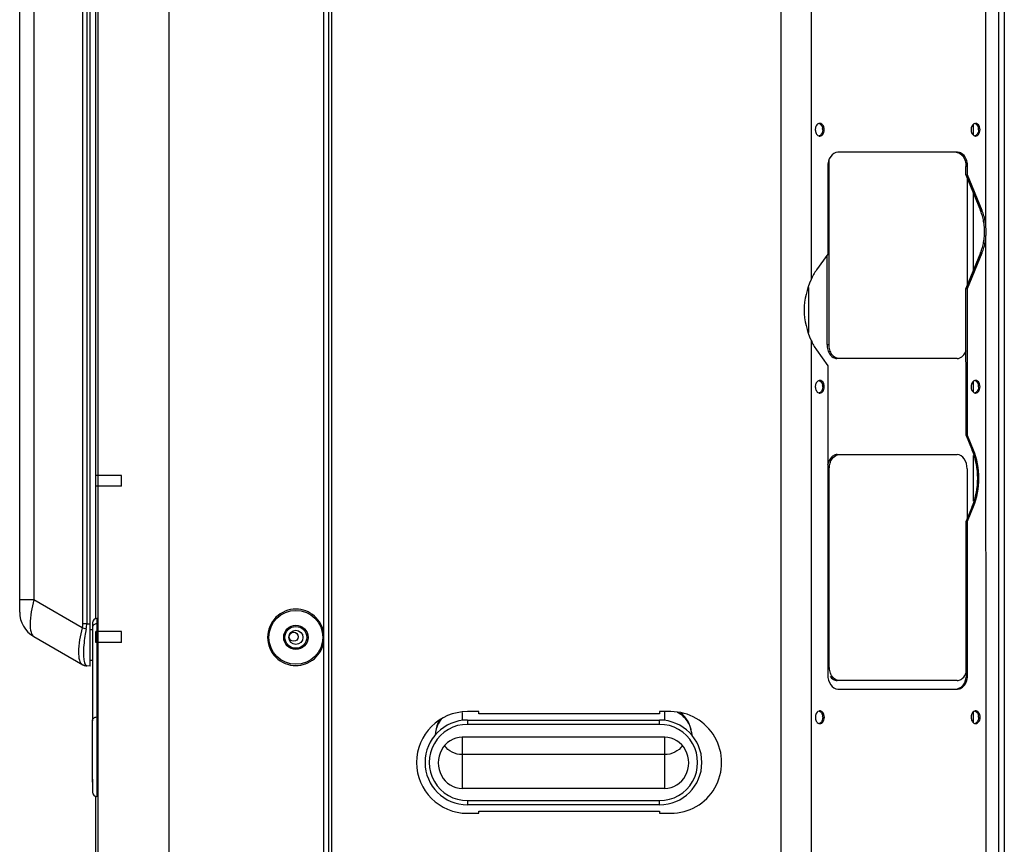
# Model space of a CAD drawing. Units: millimetres. Extents: x 0 to 420, y 0 to 297.
# Drawn here: x 51 to 82, y 205 to 231 of the extents above; entities that cross this region are included whole.
import ezdxf

# ---------------------------------------------------------------- set-up
doc = ezdxf.new("R2010")
doc.units = ezdxf.units.MM
doc.header["$LTSCALE"] = 23.1
doc.layers.get('0').update_dxf_attribs({"linetype": 'CONTINUOUS'})

msp = doc.modelspace()

# ---------------------------------------------------------------- linework, layer by layer
at = {"color": 7, "linetype": 'Continuous'}
for p, q in [((53.104, 212.124), (53.104, 260.833)), ((55.425, 260.993), (55.425, 151.735)), ((53.175, 151.735), (53.175, 260.648)), ((60.51, 260.648), (60.51, 151.897)), ((60.533, 151.915), (60.521, 260.679)), ((60.61, 260.679), (60.621, 151.914)), ((74.947, 151.753), (74.935, 260.708)), ((52.686, 211.959), (52.686, 259.539)), ((52.812, 259.575), (52.812, 211.957)), ((51.124, 258.637), (51.124, 212.717)), ((50.674, 212.327), (50.674, 257.858)), ((52.924, 211.957), (52.924, 253.306)), ((81.86, 241.099), (81.87, 151.917)), ((82.042, 241.249), (82.051, 152.672)), ((75.892, 240.917), (75.894, 222.924)), ((81.467, 224.594), (81.465, 235.833)), ((60.366, 211.645), (60.366, 234.258)), ((81.073, 227.519), (81.073, 227.873)), ((80.563, 226.976), (76.744, 226.976)), ((76.465, 220.855), (76.465, 226.73)), ((76.426, 226.525), (76.426, 223.735)), ((80.83, 226.256), (80.83, 226.526)), ((80.881, 226.526), (80.83, 226.526)), ((80.83, 226.256), (81.294, 225.121)), ((80.83, 226.256), (80.881, 226.256)), ((80.881, 226.256), (80.881, 226.526)), ((81.344, 225.121), (80.881, 226.256)), ((80.865, 226.171), (80.865, 222.721)), ((81.073, 223.23), (81.073, 225.661)), ((81.294, 225.121), (81.344, 225.121)), ((81.416, 224.594), (81.467, 224.594)), ((81.467, 224.299), (81.416, 224.299)), ((81.474, 151.916), (81.467, 224.299)), ((76.426, 223.735), (76.066, 223.226)), ((81.294, 223.771), (80.83, 222.636)), ((80.881, 222.636), (81.345, 223.771)), ((81.345, 223.771), (81.294, 223.771)), ((76.401, 220.855), (76.401, 223.701)), ((75.806, 222.669), (75.806, 221.236)), ((80.831, 217.956), (80.83, 222.636)), ((80.83, 222.636), (80.881, 222.636)), ((80.882, 217.956), (80.881, 222.636)), ((75.894, 220.983), (75.901, 151.916)), ((76.066, 220.681), (76.426, 220.172)), ((76.401, 220.855), (76.465, 220.855)), ((80.547, 220.405), (76.719, 220.405)), ((76.426, 220.172), (76.427, 210.325)), ((81.073, 219.33), (81.073, 219.682)), ((80.831, 217.956), (81.022, 217.489)), ((80.831, 217.956), (80.882, 217.956)), ((81.073, 217.489), (80.882, 217.956)), ((81.022, 217.489), (81.073, 217.489)), ((76.728, 217.345), (80.547, 217.345)), ((81.073, 215.863), (81.073, 217.314)), ((76.474, 216.895), (76.427, 216.895)), ((76.474, 210.595), (76.474, 216.895)), ((80.865, 216.895), (80.865, 215.304)), ((53.914, 216.68), (53.104, 216.68)), ((53.914, 216.34), (53.914, 216.68)), ((53.914, 216.34), (53.104, 216.34)), ((81.022, 215.689), (80.831, 215.221)), ((80.882, 215.221), (81.073, 215.689)), ((81.073, 215.689), (81.022, 215.689)), ((80.832, 210.326), (80.831, 215.221)), ((80.831, 215.221), (80.882, 215.221)), ((80.883, 210.326), (80.882, 215.221)), ((51.124, 212.717), (50.674, 212.717)), ((52.67, 211.824), (51.124, 212.717)), ((53.131, 212.124), (53.13, 208.985)), ((53.176, 212.124), (53.131, 212.124)), ((52.686, 211.959), (52.812, 211.959)), ((52.812, 211.957), (52.924, 211.957)), ((52.924, 210.606), (52.924, 211.955)), ((52.996, 211.989), (52.995, 208.867)), ((53.176, 211.954), (53.131, 211.954)), ((51.124, 211.548), (52.686, 210.646)), ((52.924, 211.775), (52.996, 211.775)), ((53.104, 211.363), (53.104, 211.704)), ((53.914, 211.704), (53.104, 211.704)), ((53.914, 211.363), (53.914, 211.704)), ((53.914, 211.363), (53.104, 211.363)), ((60.366, 201.88), (60.366, 211.398)), ((52.924, 210.606), (52.812, 210.61)), ((52.996, 210.782), (52.924, 210.78)), ((76.427, 210.595), (76.474, 210.595)), ((80.832, 210.326), (80.883, 210.326)), ((80.547, 210.145), (76.728, 210.145)), ((76.745, 209.876), (80.564, 209.876)), ((53.13, 208.985), (53.13, 207.15)), ((53.13, 208.985), (53.175, 208.985)), ((64.777, 209.131), (64.777, 208.871)), ((65.303, 209.155), (64.943, 209.155)), ((65.303, 209.083), (65.303, 209.155)), ((71.063, 209.084), (65.303, 209.083)), ((71.063, 209.156), (71.063, 209.084)), ((71.423, 209.156), (71.063, 209.156)), ((71.23, 208.87), (71.23, 209.156)), ((81.073, 208.801), (81.073, 209.152)), ((52.995, 206.912), (52.995, 208.867)), ((64.943, 208.885), (64.943, 208.75)), ((64.943, 208.885), (71.063, 208.885)), ((71.063, 208.75), (64.943, 208.75)), ((71.063, 208.75), (71.063, 208.885)), ((63.926, 208.497), (63.917, 208.411)), ((72.081, 208.496), (72.09, 208.41)), ((64.777, 208.339), (64.777, 207.784)), ((71.23, 208.339), (64.777, 208.339)), ((71.23, 207.784), (71.23, 208.339)), ((64.777, 207.784), (64.777, 206.71)), ((71.23, 207.784), (64.777, 207.784)), ((71.23, 206.71), (71.23, 207.784)), ((53.13, 207.15), (53.13, 206.455)), ((52.995, 207.003), (52.995, 206.59)), ((71.23, 206.71), (64.777, 206.71)), ((53.104, 151.879), (53.104, 206.455)), ((53.175, 206.455), (53.13, 206.455)), ((64.943, 206.32), (64.943, 206.185)), ((64.943, 206.32), (71.063, 206.32)), ((71.063, 206.185), (64.943, 206.185)), ((71.063, 206.185), (71.063, 206.32)), ((64.943, 205.915), (65.303, 205.915)), ((65.303, 205.987), (71.063, 205.988)), ((65.303, 205.915), (65.303, 205.987)), ((71.063, 205.988), (71.063, 205.916)), ((71.063, 205.916), (71.423, 205.916))]:
    msp.add_line(p, q, dxfattribs=at)
for centre, radius in [((59.475, 211.522), 0.859), ((59.475, 211.522), 0.387), ((59.475, 211.522), 0.347), ((59.475, 211.522), 0.225), ((59.403, 211.539), 0.144)]:
    msp.add_circle(centre, radius, dxfattribs=at)
for centre, radius, start, end in [((76.171, 227.795), 0.103, 90.0284, 104.3925), ((81.135, 227.796), 0.103, 90.0284, 104.3925), ((76.311, 227.695), 0.283, 172.0933, 179.9807), ((75.98, 227.695), 0.283, 0.0313, 7.9159), ((81.275, 227.696), 0.283, 172.0933, 179.9807), ((80.945, 227.696), 0.283, 0.0313, 7.9159), ((79.844, 224.529), 1.566, 21.6172, 22.2161), ((79.768, 224.5), 1.647, 15.9891, 21.5783), ((79.826, 224.503), 1.639, 15.9798, 22.1668), ((79.65, 224.466), 1.77, 10.1104, 15.9917), ((79.558, 224.45), 1.863, 4.4413, 10.1219), ((79.701, 224.466), 1.77, 10.1104, 15.9917), ((79.609, 224.45), 1.863, 4.4413, 10.1219), ((79.418, 224.447), 2.003, 1.3953, 4.2125), ((79.418, 224.445), 2.003, 355.7995, 358.6167), ((79.395, 224.446), 2.026, 358.6116, 1.4004), ((79.576, 224.447), 1.896, 1.4733, 4.4497), ((79.576, 224.445), 1.896, 355.5623, 358.5387), ((79.554, 224.446), 1.918, 358.5332, 1.4788), ((79.65, 224.426), 1.77, 344.0205, 349.9016), ((79.558, 224.442), 1.863, 349.8902, 355.5707), ((79.701, 224.426), 1.77, 344.0205, 349.9016), ((79.609, 224.442), 1.863, 349.8902, 355.5707), ((79.844, 224.363), 1.566, 337.7963, 338.3951), ((79.768, 224.392), 1.647, 338.4339, 344.0231), ((79.826, 224.389), 1.64, 337.8456, 344.0323), ((76.172, 219.605), 0.103, 90.0284, 104.3925), ((81.136, 219.606), 0.103, 90.0284, 104.3925), ((76.311, 219.505), 0.283, 172.0933, 179.9807), ((75.981, 219.505), 0.283, 0.0313, 7.9159), ((81.276, 219.506), 0.283, 172.0933, 179.9807), ((80.946, 219.506), 0.283, 0.0313, 7.9159), ((79.107, 216.707), 2.068, 21.8337, 22.2164), ((76.997, 216.903), 0.586, 163.603, 169.2411), ((79.107, 216.47), 2.069, 337.796, 338.1786), ((51.574, 212.327), 0.9, 180, 240), ((53.131, 211.989), 0.135, 90, 180), ((52.094, 211.96), 0.592, 346.763, 359.9436), ((51.889, 211.966), 0.922, 349.0289, 359.5804), ((58.836, 211.522), 1.534, 355.3995, 4.6005), ((52.791, 210.865), 0.242, 240.0169, 244.2998), ((52.796, 210.875), 0.253, 244.3054, 250.0469), ((52.821, 210.88), 0.27, 240, 267.9999), ((52.799, 210.882), 0.261, 250.0429, 259.5849), ((52.798, 210.874), 0.253, 259.5433, 269.3944), ((64.943, 207.535), 1.62, 90.006, 270.006), ((71.423, 207.536), 1.62, 270.006, 90.006), ((71.23, 208.42), 0.855, 5.1509, 54.26), ((76.313, 208.975), 0.283, 172.0933, 179.9807), ((76.173, 209.075), 0.103, 90.0284, 104.3925), ((75.982, 208.975), 0.283, 0.0313, 7.9159), ((81.277, 208.976), 0.283, 172.0933, 179.9807), ((81.137, 209.076), 0.103, 90.0284, 104.3925), ((80.947, 208.976), 0.283, 0.0313, 7.9159), ((64.943, 207.535), 1.35, 90, 270), ((64.943, 207.535), 1.215, 89.9999, 270.0001), ((64.777, 208.42), 0.855, 145.8881, 174.8099), ((71.063, 207.535), 1.35, 270, 90), ((71.063, 207.535), 1.215, 269.9999, 90.0001), ((53.13, 206.59), 0.135, 180, 270)]:
    msp.add_arc(centre, radius, start, end, dxfattribs=at)
for centre, start_param, end_param in [((64.777, 207.525), 6.283185, 9.424778), ((71.23, 207.525), -3.141593, 0)]:
    msp.add_ellipse(centre, major_axis=(0, 0.814), ratio=0.939617, start_param=start_param, end_param=end_param, dxfattribs=at)
for points in [[(76.145, 227.895), (76.097, 227.882), (76.059, 227.832), (76.042, 227.785)], [(76.145, 227.895), (76.194, 227.882), (76.232, 227.832), (76.248, 227.785)], [(76.299, 227.785), (76.284, 227.83), (76.249, 227.878), (76.203, 227.893)], [(81.11, 227.895), (81.061, 227.883), (81.023, 227.833), (81.007, 227.786)], [(81.11, 227.895), (81.159, 227.883), (81.196, 227.833), (81.213, 227.786)], [(81.264, 227.785), (81.248, 227.831), (81.214, 227.878), (81.168, 227.893)], [(76.028, 227.695), (76.028, 227.654), (76.036, 227.612), (76.055, 227.576)], [(76.055, 227.576), (76.073, 227.542), (76.102, 227.51), (76.138, 227.498)], [(76.235, 227.576), (76.218, 227.542), (76.188, 227.51), (76.152, 227.498)], [(76.263, 227.695), (76.263, 227.665), (76.258, 227.635), (76.248, 227.606)], [(76.314, 227.695), (76.314, 227.726), (76.309, 227.756), (76.299, 227.785)], [(76.299, 227.606), (76.309, 227.634), (76.314, 227.665), (76.314, 227.695)], [(80.992, 227.696), (80.992, 227.655), (81.001, 227.613), (81.02, 227.576)], [(81.02, 227.576), (81.037, 227.543), (81.067, 227.511), (81.103, 227.499)], [(81.2, 227.576), (81.183, 227.543), (81.153, 227.511), (81.117, 227.499)], [(81.228, 227.696), (81.228, 227.666), (81.223, 227.635), (81.213, 227.607)], [(81.279, 227.696), (81.279, 227.726), (81.274, 227.757), (81.264, 227.785)], [(81.264, 227.606), (81.274, 227.635), (81.279, 227.666), (81.279, 227.696)], [(80.512, 226.976), (80.554, 226.976), (80.598, 226.963), (80.634, 226.941)], [(80.685, 226.941), (80.649, 226.963), (80.605, 226.976), (80.563, 226.976)], [(80.634, 226.941), (80.675, 226.917), (80.71, 226.883), (80.737, 226.844)], [(80.737, 226.844), (80.768, 226.801), (80.79, 226.751), (80.805, 226.7)], [(80.805, 226.7), (80.822, 226.644), (80.83, 226.584), (80.83, 226.526)], [(80.881, 226.526), (80.881, 226.584), (80.873, 226.644), (80.856, 226.7)], [(76.066, 223.226), (75.999, 223.132), (75.942, 223.03), (75.894, 222.924)], [(75.894, 220.983), (75.942, 220.877), (75.999, 220.775), (76.066, 220.681)], [(76.401, 220.855), (76.401, 220.796), (76.409, 220.737), (76.426, 220.681)], [(76.489, 220.681), (76.473, 220.737), (76.465, 220.796), (76.465, 220.855)], [(76.558, 220.536), (76.527, 220.58), (76.505, 220.63), (76.489, 220.681)], [(76.66, 220.439), (76.62, 220.463), (76.585, 220.498), (76.558, 220.536)], [(76.597, 220.439), (76.633, 220.418), (76.677, 220.405), (76.719, 220.405)], [(76.783, 220.405), (76.741, 220.405), (76.697, 220.418), (76.66, 220.439)], [(76.146, 219.705), (76.098, 219.692), (76.06, 219.642), (76.043, 219.595)], [(76.146, 219.705), (76.195, 219.692), (76.233, 219.642), (76.249, 219.595)], [(76.3, 219.595), (76.284, 219.64), (76.25, 219.688), (76.204, 219.703)], [(81.111, 219.705), (81.062, 219.693), (81.024, 219.643), (81.008, 219.596)], [(81.111, 219.705), (81.159, 219.693), (81.197, 219.643), (81.214, 219.596)], [(81.265, 219.595), (81.249, 219.641), (81.214, 219.688), (81.169, 219.703)], [(76.028, 219.505), (76.028, 219.464), (76.037, 219.422), (76.056, 219.386)], [(76.056, 219.386), (76.074, 219.352), (76.103, 219.32), (76.139, 219.308)], [(76.236, 219.386), (76.219, 219.352), (76.189, 219.32), (76.153, 219.308)], [(76.264, 219.505), (76.264, 219.475), (76.259, 219.445), (76.249, 219.416)], [(76.315, 219.505), (76.315, 219.536), (76.31, 219.566), (76.3, 219.595)], [(76.3, 219.416), (76.31, 219.444), (76.315, 219.475), (76.315, 219.505)], [(80.993, 219.506), (80.993, 219.465), (81.002, 219.423), (81.021, 219.386)], [(81.021, 219.386), (81.038, 219.353), (81.068, 219.321), (81.104, 219.309)], [(81.201, 219.386), (81.183, 219.353), (81.154, 219.321), (81.118, 219.309)], [(81.229, 219.506), (81.229, 219.476), (81.224, 219.445), (81.214, 219.417)], [(81.279, 219.506), (81.279, 219.536), (81.275, 219.567), (81.265, 219.595)], [(81.265, 219.416), (81.275, 219.445), (81.279, 219.476), (81.279, 219.506)], [(81.027, 217.476), (81.247, 216.927), (81.247, 216.251), (81.027, 215.701)], [(81.073, 215.689), (81.3, 216.244), (81.3, 216.933), (81.073, 217.489)], [(76.498, 217.068), (76.513, 217.119), (76.536, 217.169), (76.567, 217.213)], [(76.567, 217.213), (76.607, 217.269), (76.666, 217.318), (76.732, 217.336)], [(76.728, 217.345), (76.686, 217.345), (76.642, 217.331), (76.606, 217.31)], [(76.474, 216.895), (76.474, 216.953), (76.482, 217.012), (76.498, 217.068)], [(52.795, 211.791), (52.753, 211.8), (52.711, 211.812), (52.67, 211.824)], [(76.498, 210.421), (76.482, 210.477), (76.474, 210.536), (76.474, 210.595)], [(76.567, 210.276), (76.536, 210.32), (76.513, 210.37), (76.498, 210.421)], [(76.503, 210.276), (76.53, 210.238), (76.565, 210.203), (76.606, 210.179)], [(76.669, 210.179), (76.629, 210.203), (76.594, 210.238), (76.567, 210.276)], [(80.832, 210.326), (80.832, 210.268), (80.824, 210.209), (80.807, 210.152)], [(80.858, 210.152), (80.875, 210.209), (80.883, 210.268), (80.883, 210.326)], [(76.606, 210.179), (76.642, 210.158), (76.686, 210.145), (76.728, 210.145)], [(76.792, 210.145), (76.749, 210.145), (76.706, 210.158), (76.669, 210.179)], [(80.547, 210.145), (80.589, 210.145), (80.633, 210.158), (80.669, 210.179)], [(80.739, 210.008), (80.697, 209.949), (80.632, 209.897), (80.561, 209.881)], [(80.564, 209.876), (80.607, 209.876), (80.651, 209.889), (80.687, 209.911)], [(80.807, 210.152), (80.792, 210.101), (80.769, 210.051), (80.739, 210.008)], [(76.03, 208.975), (76.03, 208.934), (76.038, 208.892), (76.057, 208.856)], [(76.147, 209.175), (76.099, 209.162), (76.061, 209.112), (76.044, 209.065)], [(76.147, 209.175), (76.196, 209.162), (76.234, 209.112), (76.25, 209.065)], [(76.301, 209.065), (76.286, 209.11), (76.251, 209.158), (76.205, 209.173)], [(76.265, 208.975), (76.265, 208.945), (76.26, 208.915), (76.25, 208.886)], [(76.316, 208.975), (76.316, 209.006), (76.311, 209.036), (76.301, 209.065)], [(76.301, 208.886), (76.311, 208.914), (76.316, 208.945), (76.316, 208.975)], [(80.994, 208.976), (80.994, 208.935), (81.003, 208.893), (81.022, 208.856)], [(81.112, 209.175), (81.063, 209.163), (81.025, 209.113), (81.009, 209.066)], [(81.112, 209.175), (81.161, 209.163), (81.198, 209.113), (81.215, 209.066)], [(81.266, 209.065), (81.25, 209.111), (81.216, 209.158), (81.17, 209.173)], [(81.23, 208.976), (81.23, 208.946), (81.225, 208.915), (81.215, 208.887)], [(81.281, 208.976), (81.281, 209.006), (81.276, 209.037), (81.266, 209.065)], [(81.266, 208.886), (81.276, 208.915), (81.281, 208.946), (81.281, 208.976)], [(76.057, 208.856), (76.075, 208.822), (76.104, 208.79), (76.14, 208.778)], [(76.237, 208.856), (76.22, 208.822), (76.19, 208.79), (76.154, 208.778)], [(81.022, 208.856), (81.039, 208.823), (81.069, 208.791), (81.105, 208.779)], [(81.202, 208.856), (81.185, 208.823), (81.155, 208.791), (81.119, 208.779)]]:
    msp.add_open_spline(points, degree=3, dxfattribs=at)
for points, knots in [([(76.203, 227.893), (76.198, 227.894), (76.187, 227.897), (76.176, 227.898), (76.171, 227.898)], [0, 0, 0, 0, 0.503089, 1, 1, 1, 1]), ([(81.168, 227.893), (81.163, 227.895), (81.152, 227.898), (81.141, 227.899), (81.135, 227.899)], [0, 0, 0, 0, 0.503089, 1, 1, 1, 1]), ([(76.042, 227.785), (76.04, 227.777), (76.035, 227.76), (76.031, 227.743), (76.03, 227.734)], [0, 0, 0, 0, 0.494856, 1, 1, 1, 1]), ([(76.138, 227.498), (76.144, 227.496), (76.154, 227.494), (76.165, 227.493), (76.171, 227.493)], [0, 0, 0, 0, 0.503089, 1, 1, 1, 1]), ([(76.171, 227.493), (76.213, 227.493), (76.27, 227.536), (76.294, 227.59), (76.299, 227.606)], [0, 0, 0, 0, 0.708377, 1, 1, 1, 1]), ([(76.248, 227.606), (76.247, 227.601), (76.243, 227.591), (76.238, 227.581), (76.235, 227.576)], [0, 0, 0, 0, 0.505913, 1, 1, 1, 1]), ([(76.248, 227.785), (76.251, 227.777), (76.256, 227.76), (76.259, 227.743), (76.26, 227.734)], [0, 0, 0, 0, 0.494854, 1, 1, 1, 1]), ([(81.007, 227.786), (81.004, 227.778), (80.999, 227.761), (80.996, 227.744), (80.995, 227.735)], [0, 0, 0, 0, 0.494856, 1, 1, 1, 1]), ([(81.103, 227.499), (81.108, 227.497), (81.119, 227.494), (81.13, 227.494), (81.135, 227.494)], [0, 0, 0, 0, 0.503089, 1, 1, 1, 1]), ([(81.135, 227.494), (81.177, 227.494), (81.234, 227.537), (81.258, 227.59), (81.264, 227.606)], [0, 0, 0, 0, 0.708377, 1, 1, 1, 1]), ([(81.213, 227.607), (81.211, 227.602), (81.207, 227.591), (81.203, 227.581), (81.2, 227.576)], [0, 0, 0, 0, 0.505913, 1, 1, 1, 1]), ([(81.213, 227.786), (81.216, 227.778), (81.221, 227.761), (81.224, 227.744), (81.225, 227.735)], [0, 0, 0, 0, 0.494854, 1, 1, 1, 1]), ([(76.744, 226.976), (76.657, 226.975), (76.468, 226.842), (76.425, 226.636), (76.426, 226.525)], [0, 0, 0, 0, 0.440259, 1, 1, 1, 1]), ([(80.856, 226.7), (80.848, 226.726), (80.814, 226.819), (80.748, 226.904), (80.685, 226.941)], [0, 0, 0, 0, 0.275369, 1, 1, 1, 1]), ([(75.894, 222.924), (75.758, 222.621), (75.586, 221.954), (75.758, 221.285), (75.894, 220.983)], [0, 0, 0, 0, 0.500028, 1, 1, 1, 1]), ([(76.426, 220.681), (76.434, 220.655), (76.468, 220.561), (76.534, 220.476), (76.597, 220.439)], [0, 0, 0, 0, 0.275377, 1, 1, 1, 1]), ([(80.547, 220.405), (80.577, 220.405), (80.711, 220.432), (80.8, 220.561), (80.833, 220.659)], [0, 0, 0, 0, 0.224946, 1, 1, 1, 1]), ([(76.204, 219.703), (76.199, 219.704), (76.188, 219.707), (76.177, 219.708), (76.172, 219.708)], [0, 0, 0, 0, 0.503089, 1, 1, 1, 1]), ([(81.169, 219.703), (81.163, 219.705), (81.153, 219.708), (81.142, 219.709), (81.136, 219.709)], [0, 0, 0, 0, 0.503089, 1, 1, 1, 1]), ([(76.043, 219.595), (76.04, 219.587), (76.036, 219.57), (76.032, 219.553), (76.031, 219.544)], [0, 0, 0, 0, 0.494856, 1, 1, 1, 1]), ([(76.172, 219.303), (76.213, 219.303), (76.271, 219.346), (76.294, 219.4), (76.3, 219.416)], [0, 0, 0, 0, 0.708377, 1, 1, 1, 1]), ([(76.249, 219.416), (76.248, 219.411), (76.244, 219.401), (76.239, 219.391), (76.236, 219.386)], [0, 0, 0, 0, 0.505913, 1, 1, 1, 1]), ([(76.249, 219.595), (76.252, 219.587), (76.257, 219.57), (76.26, 219.553), (76.261, 219.544)], [0, 0, 0, 0, 0.494854, 1, 1, 1, 1]), ([(81.008, 219.596), (81.005, 219.588), (81, 219.571), (80.997, 219.554), (80.996, 219.545)], [0, 0, 0, 0, 0.494856, 1, 1, 1, 1]), ([(81.136, 219.304), (81.178, 219.304), (81.235, 219.347), (81.259, 219.4), (81.265, 219.416)], [0, 0, 0, 0, 0.708377, 1, 1, 1, 1]), ([(81.214, 219.417), (81.212, 219.412), (81.208, 219.401), (81.203, 219.391), (81.201, 219.386)], [0, 0, 0, 0, 0.505913, 1, 1, 1, 1]), ([(81.214, 219.596), (81.217, 219.588), (81.221, 219.571), (81.225, 219.554), (81.226, 219.545)], [0, 0, 0, 0, 0.494854, 1, 1, 1, 1]), ([(76.139, 219.308), (76.145, 219.306), (76.155, 219.304), (76.166, 219.303), (76.172, 219.303)], [0, 0, 0, 0, 0.503089, 1, 1, 1, 1]), ([(81.104, 219.309), (81.109, 219.307), (81.12, 219.304), (81.131, 219.304), (81.136, 219.304)], [0, 0, 0, 0, 0.503089, 1, 1, 1, 1]), ([(76.606, 217.31), (76.586, 217.298), (76.506, 217.236), (76.457, 217.142), (76.435, 217.068)], [0, 0, 0, 0, 0.228296, 1, 1, 1, 1]), ([(80.865, 216.895), (80.865, 217.005), (80.823, 217.211), (80.634, 217.345), (80.547, 217.345)], [0, 0, 0, 0, 0.559764, 1, 1, 1, 1]), ([(51.124, 212.717), (51.057, 212.465), (50.991, 212.114), (51.011, 211.717), (51.078, 211.575), (51.124, 211.548)], [0, 0, 0, 0, 0.648869, 0.866684, 1, 1, 1, 1]), ([(59.478, 212.422), (59.248, 212.422), (58.77, 212.229), (58.479, 211.525), (58.765, 210.82), (59.242, 210.622), (59.472, 210.622)], [0, 0, 0, 0, 0.250031, 0.500001, 0.749978, 1, 1, 1, 1]), ([(60.366, 211.645), (60.337, 211.853), (60.121, 212.261), (59.688, 212.422), (59.478, 212.422)], [0, 0, 0, 0, 0.499951, 1, 1, 1, 1]), ([(52.67, 211.824), (52.602, 211.573), (52.535, 211.222), (52.556, 210.824), (52.624, 210.682), (52.67, 210.655)], [0, 0, 0, 0, 0.64769, 0.865628, 1, 1, 1, 1]), ([(53.131, 211.954), (53.097, 211.954), (53.044, 211.936), (53.003, 211.883), (52.996, 211.852), (52.996, 211.836)], [0, 0, 0, 0, 0.517852, 0.763674, 1, 1, 1, 1]), ([(52.795, 211.791), (52.78, 211.715), (52.733, 211.445), (52.703, 211.17), (52.707, 210.972)], [0, 0, 0, 0, 0.28014, 1, 1, 1, 1]), ([(59.472, 210.622), (59.683, 210.622), (60.119, 210.779), (60.337, 211.19), (60.366, 211.398)], [0, 0, 0, 0, 0.500046, 1, 1, 1, 1]), ([(52.707, 210.972), (52.707, 210.946), (52.711, 210.86), (52.721, 210.772), (52.739, 210.714)], [0, 0, 0, 0, 0.298515, 1, 1, 1, 1]), ([(52.739, 210.714), (52.742, 210.703), (52.755, 210.67), (52.774, 210.636), (52.795, 210.621)], [0, 0, 0, 0, 0.309024, 1, 1, 1, 1]), ([(52.795, 210.621), (52.799, 210.619), (52.805, 210.616), (52.81, 210.61), (52.812, 210.61)], [0, 0, 0, 0, 0.73373, 1, 1, 1, 1]), ([(76.427, 210.325), (76.427, 210.215), (76.469, 210.009), (76.659, 209.875), (76.745, 209.876)], [0, 0, 0, 0, 0.559742, 1, 1, 1, 1]), ([(80.669, 210.179), (80.688, 210.19), (80.763, 210.247), (80.811, 210.333), (80.834, 210.401)], [0, 0, 0, 0, 0.229348, 1, 1, 1, 1]), ([(80.687, 209.911), (80.707, 209.922), (80.787, 209.984), (80.836, 210.078), (80.858, 210.152)], [0, 0, 0, 0, 0.228306, 1, 1, 1, 1]), ([(52.995, 208.867), (52.995, 208.883), (53.003, 208.914), (53.044, 208.967), (53.097, 208.985), (53.13, 208.985)], [0, 0, 0, 0, 0.236326, 0.482148, 1, 1, 1, 1]), ([(72.081, 208.496), (72.068, 208.627), (71.968, 208.889), (71.753, 209.068), (71.632, 209.128)], [0, 0, 0, 0, 0.493071, 1, 1, 1, 1]), ([(76.044, 209.065), (76.041, 209.057), (76.037, 209.04), (76.033, 209.023), (76.032, 209.014)], [0, 0, 0, 0, 0.494856, 1, 1, 1, 1]), ([(76.205, 209.173), (76.2, 209.174), (76.189, 209.177), (76.178, 209.178), (76.173, 209.178)], [0, 0, 0, 0, 0.503089, 1, 1, 1, 1]), ([(76.25, 209.065), (76.253, 209.057), (76.258, 209.04), (76.261, 209.023), (76.262, 209.014)], [0, 0, 0, 0, 0.494854, 1, 1, 1, 1]), ([(81.009, 209.066), (81.006, 209.058), (81.001, 209.041), (80.998, 209.024), (80.997, 209.015)], [0, 0, 0, 0, 0.494856, 1, 1, 1, 1]), ([(81.17, 209.173), (81.164, 209.175), (81.154, 209.178), (81.143, 209.179), (81.137, 209.179)], [0, 0, 0, 0, 0.503089, 1, 1, 1, 1]), ([(81.215, 209.066), (81.218, 209.058), (81.223, 209.041), (81.226, 209.024), (81.227, 209.015)], [0, 0, 0, 0, 0.494854, 1, 1, 1, 1]), ([(64.105, 208.916), (64.055, 208.857), (63.973, 208.724), (63.934, 208.573), (63.926, 208.497)], [0, 0, 0, 0, 0.503149, 1, 1, 1, 1]), ([(76.14, 208.778), (76.146, 208.776), (76.156, 208.774), (76.167, 208.773), (76.173, 208.773)], [0, 0, 0, 0, 0.503089, 1, 1, 1, 1]), ([(76.173, 208.773), (76.214, 208.773), (76.272, 208.816), (76.296, 208.87), (76.301, 208.886)], [0, 0, 0, 0, 0.708377, 1, 1, 1, 1]), ([(76.25, 208.886), (76.249, 208.881), (76.245, 208.871), (76.24, 208.861), (76.237, 208.856)], [0, 0, 0, 0, 0.505913, 1, 1, 1, 1]), ([(81.105, 208.779), (81.11, 208.777), (81.121, 208.774), (81.132, 208.774), (81.137, 208.774)], [0, 0, 0, 0, 0.503089, 1, 1, 1, 1]), ([(81.137, 208.774), (81.179, 208.774), (81.236, 208.817), (81.26, 208.87), (81.266, 208.886)], [0, 0, 0, 0, 0.708377, 1, 1, 1, 1]), ([(81.215, 208.887), (81.213, 208.882), (81.209, 208.871), (81.204, 208.861), (81.202, 208.856)], [0, 0, 0, 0, 0.505913, 1, 1, 1, 1]), ([(64.777, 207.784), (64.667, 207.784), (64.447, 207.835), (64.274, 207.982), (64.213, 208.07)], [0, 0, 0, 0, 0.505973, 1, 1, 1, 1]), ([(71.794, 208.07), (71.732, 207.982), (71.56, 207.835), (71.34, 207.784), (71.23, 207.784)], [0, 0, 0, 0, 0.494025, 1, 1, 1, 1])]:
    msp.add_open_spline(points, degree=3, knots=knots, dxfattribs=at)

doc.saveas('drawing.dxf')
